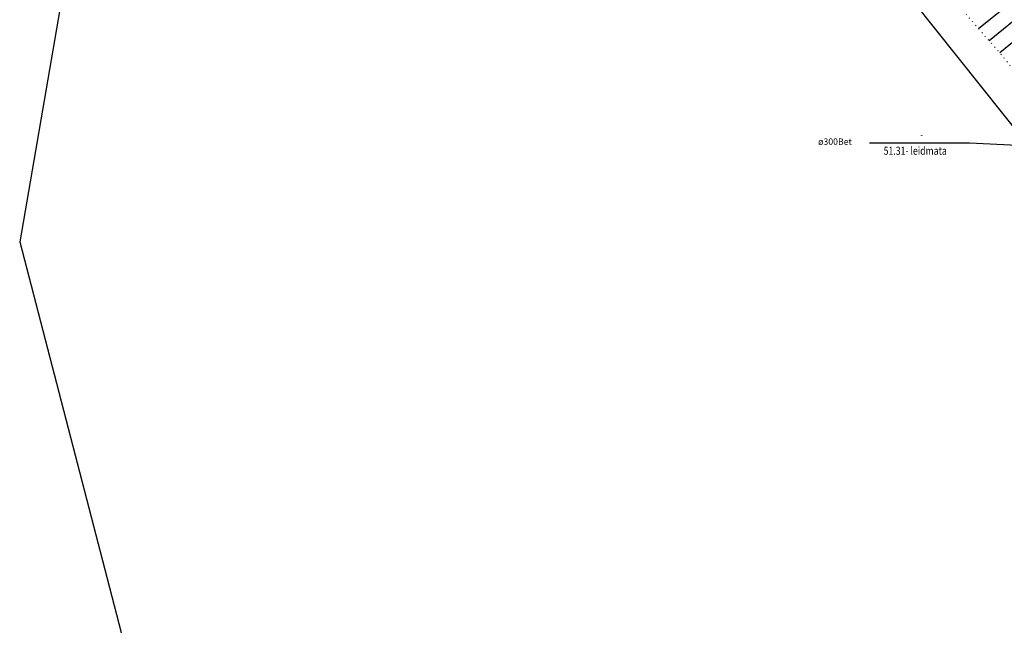
# Model space of a CAD drawing. Units: metres. Extents: x 545213 to 555201, y 6572637 to 6585861.
# Drawn here: x 550022 to 550145, y 6579748 to 6579824 of the extents above; entities that cross this region are included whole.
import ezdxf
from ezdxf.enums import TextEntityAlignment as Align

# ---------------------------------------------------------------- set-up
doc = ezdxf.new("R2010")
doc.units = ezdxf.units.M
doc.linetypes.add('NOLVAALL', pattern=[1.2, 0.2, -1])
doc.linetypes.add('NOLVAKRIIPS', pattern=[0.2, 0.1, 0.1])
for name, color, linetype in [('PIIR', 32, 'Continuous'), ('RELJEEF', 3, 'Continuous'), ('TRUUP', 6, 'Continuous')]:
    doc.layers.add(name, color=color, linetype=linetype)
doc.styles.add('romanc', font='romanc.shx')
doc.styles.add('romans', font='romans.shx')

# ---------------------------------------------------------------- blocks, each defined once
blk = doc.blocks.new('TRUVIIT1')
blk.add_line((0, 0), (25, 0))
at = {"style": 'romans', "width": 0.8}
blk.add_attdef('X', text='', height=2, dxfattribs=at).set_placement((13, 1), align=Align.CENTER)
blk.add_attdef('Y', (3.5, -3), '', height=2, dxfattribs=at)

msp = doc.modelspace()

# ---------------------------------------------------------------- linework, layer by layer
at = {"layer": 'PIIR', "lineweight": -3, "flags": 128}
msp.add_lwpolyline([(550292.37, 6579626.96), (550068.2, 6579908.06), (550029.69, 6579841.58), (550021.85, 6579796.04), (550050.04, 6579687.49), (550119.05, 6579629.79), (550185.03, 6579606.95)], close=True, dxfattribs=at)
at = {"layer": 'RELJEEF', "linetype": 'NOLVAKRIIPS', "ltscale": 0.5}
for p, q in [((550149.76, 6579829.23), (550141.69, 6579822.68)), ((550151.02, 6579827.68), (550143.01, 6579821.18)), ((550152.28, 6579826.12), (550144.33, 6579819.67))]:
    msp.add_line(p, q, dxfattribs=at)
at = {"layer": 'RELJEEF', "linetype": 'NOLVAALL', "ltscale": 0.5, "flags": 128}
msp.add_lwpolyline([(550284.95, 6579642.44), (550270.51, 6579658.57), (550250.06, 6579686.83), (550240, 6579697.21), (550232.89, 6579707.67), (550226.06, 6579717.38), (550219.22, 6579726.89), (550212.13, 6579736.8), (550204.77, 6579746.45), (550197.16, 6579755.56), (550190.02, 6579764.95), (550175.84, 6579781.03), (550152.2, 6579809.41), (550144.82, 6579819.11), (550136.86, 6579828.21), (550128.76, 6579837.29), (550121.19, 6579846.47), (550114.07, 6579855.48), (550106.73, 6579864.35), (550099.73, 6579873.7), (550091.41, 6579882.21), (550083.67, 6579891.74), (550076.77, 6579900.89)], dxfattribs=at)
at = {"layer": 'TRUUP', "ltscale": 0.5, "flags": 128}
msp.add_lwpolyline([(550140.57, 6579808.43), (550168.78, 6579807.06)], dxfattribs=at)

# ---------------------------------------------------------------- block references
at = {"layer": 'TRUUP', "ltscale": 0.5, "xscale": 0.5, "yscale": 0.5, "zscale": 0.5}
msp.add_blockref('TRUVIIT1', (550128.07, 6579808.43), dxfattribs=at).add_auto_attribs({'X': '-', 'Y': '51.31- leidmata'})

# ---------------------------------------------------------------- texts
at = {"layer": 'TRUUP', "ltscale": 0.5, "style": 'romanc'}
msp.add_text(' ø300Bet', height=0.8, dxfattribs=at).set_placement((550121.39, 6579808.17))

doc.saveas('drawing.dxf')
